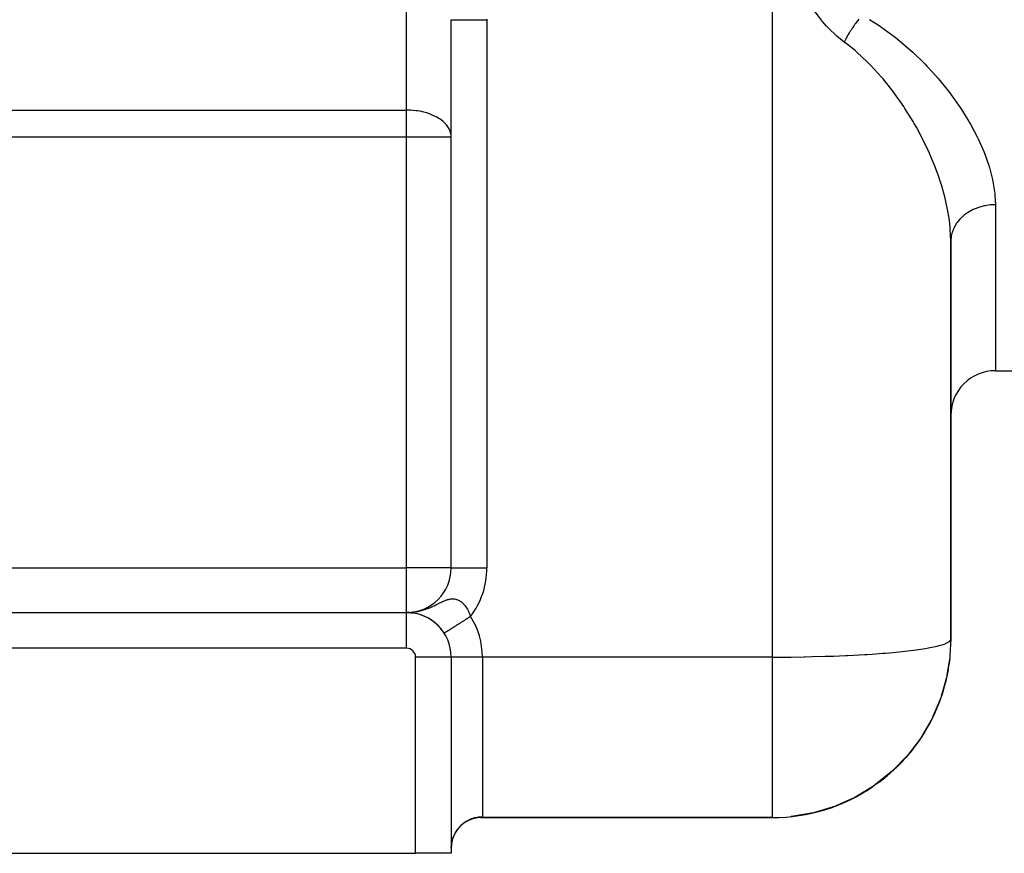
# Model space of a CAD drawing. Extents: x 24 to 1312, y -841 to 283.
# Drawn here: x 888 to 998, y -423 to -330 of the extents above; entities that cross this region are included whole.
import ezdxf

# ---------------------------------------------------------------- set-up
doc = ezdxf.new("R2010")
doc.units = 0
doc.linetypes.add('DASHED', pattern=[11.05, 8.7, -2.35])
doc.layers.get('0').update_dxf_attribs({"linetype": 'CONTINUOUS'})
doc.layers.add('NEVIDI', color=4, linetype='DASHED')

msp = doc.modelspace()

# ---------------------------------------------------------------- linework, layer by layer
at = {"color": 2}
for p, q in [((936, -391.020944), (936, -329.547428)), ((936, -391.020944), (936, -329.547428)), ((992, -399.020944), (992, -354.366969)), ((992, -354.366969), (992, -399.020944)), ((997, -368.903527), (999, -368.903527)), ((997, -368.903527), (999, -368.903527)), ((716, -396.020944), (931, -396.020944)), ((716, -396.020944), (931, -396.020944)), ((931.080462, -396.021584), (931.074914, -396.021506)), ((931.074914, -396.021506), (931.080462, -396.021584)), ((931.089835, -396.021692), (931.080462, -396.021584)), ((931.119407, -396.02237), (931.080462, -396.021584)), ((931.080462, -396.021584), (931.089835, -396.021692)), ((931.089835, -396.021692), (931.099209, -396.021771)), ((931.161366, -396.023516), (931.150373, -396.023206)), ((931.150375, -396.023206), (931.161366, -396.023516)), ((931.19537, -396.024763), (931.161366, -396.023516)), ((931.24305, -396.026783), (931.226712, -396.026087)), ((931.226715, -396.026087), (931.24305, -396.026783)), ((931.272463, -396.028373), (931.24305, -396.026783)), ((931.304463, -396.030223), (931.325905, -396.031452)), ((931.351224, -396.033295), (931.325905, -396.031452)), ((931.410317, -396.037618), (931.383992, -396.035711)), ((931.383997, -396.035711), (931.410317, -396.037618)), ((931.432085, -396.039649), (931.410317, -396.037618)), ((931.46582, -396.04269), (931.496667, -396.045407)), ((931.515467, -396.047586), (931.496667, -396.045407)), ((931.585326, -396.054976), (931.550355, -396.051326)), ((931.55036, -396.051326), (931.585326, -396.054976)), ((931.601804, -396.057293), (931.585326, -396.054976)), ((931.637833, -396.061794), (931.676663, -396.066508)), ((932.644685, -396.298008), (932.591789, -396.281091)), ((933.487829, -396.683813), (933.445164, -396.658152)), ((933.547269, -396.718454), (933.586675, -396.740531)), ((933.633076, -396.770425), (933.586675, -396.740531)), ((933.692343, -396.807716), (933.728507, -396.829517)), ((933.777836, -396.863586), (933.728507, -396.829517)), ((933.836974, -396.903715), (933.869822, -396.924983)), ((933.922193, -396.963755), (933.869822, -396.924983)), ((933.98099, -397.006757), (934.010418, -397.027192)), ((934.065709, -397.07108), (934.010418, -397.027192)), ((934.12414, -397.117132), (934.150093, -397.136429)), ((934.150093, -397.136429), (934.124141, -397.117133)), ((934.208421, -397.186099), (934.150093, -397.136429)), ((934.266423, -397.235382), (934.288663, -397.253044)), ((934.425679, -397.37719), (934.406617, -397.361031)), ((934.558919, -397.507235), (934.543302, -397.493195)), ((934.687681, -397.642652), (934.675362, -397.631001)), ((935.219581, -398.336535), (935.21866, -398.337121)), ((935.221258, -398.335468), (935.219581, -398.336535)), ((935.224791, -398.33322), (935.221258, -398.335468)), ((992, -399.020944), (991.90627, -400.819618)), ((992, -399.020944), (991.90627, -400.819618)), ((936, -401.020944), (936, -423.020944)), ((936, -401.020944), (936, -423.020944)), ((936.007267, -401.020944), (936, -401.020944)), ((991.885861, -401.121317), (991.542553, -403.206049)), ((991.890759, -401.061056), (991.561694, -403.088357)), ((991.880556, -401.181535), (991.57208, -403.023351)), ((991.874843, -401.241709), (991.625407, -402.702919)), ((991.855258, -401.421955), (991.632378, -402.660588)), ((991.868722, -401.301838), (991.640879, -402.608969)), ((991.862194, -401.36192), (991.676638, -402.402808)), ((991.855258, -401.421955), (991.683013, -402.365461)), ((991.855258, -401.421955), (991.850952, -401.458094)), ((991.850952, -401.458094), (991.855258, -401.421955)), ((991.862194, -401.36192), (991.855258, -401.421955)), ((991.868722, -401.301838), (991.862194, -401.36192)), ((991.874843, -401.241709), (991.868722, -401.301838)), ((991.880556, -401.181535), (991.874843, -401.241709)), ((991.885861, -401.121317), (991.880556, -401.181535)), ((991.890759, -401.061056), (991.885861, -401.121317)), ((991.895249, -401.000755), (991.890759, -401.061056)), ((991.899331, -400.940414), (991.895249, -401.000755)), ((991.903005, -400.880035), (991.899331, -400.940414)), ((991.90627, -400.819618), (991.903005, -400.880035)), ((991.655373, -402.677023), (991.527683, -403.288432)), ((991.618247, -402.752673), (991.542553, -403.206049)), ((991.664498, -402.482086), (991.570288, -403.037628)), ((991.675924, -402.418585), (991.595864, -402.88232)), ((991.684636, -402.370173), (991.616328, -402.758055)), ((991.70901, -402.420199), (991.65637, -402.672248)), ((991.499512, -403.440421), (990.874328, -405.594899)), ((991.521826, -403.323407), (990.922716, -405.427589)), ((991.423081, -403.789291), (990.95383, -405.31831)), ((991.475616, -403.55708), (990.956479, -405.309008)), ((991.450138, -403.673373), (990.989403, -405.193374)), ((991.423081, -403.789291), (991.084311, -404.880263)), ((991.423081, -403.789291), (991.40605, -403.858838)), ((991.450138, -403.673373), (991.423081, -403.789291)), ((991.475616, -403.55708), (991.450138, -403.673373)), ((991.465679, -403.585322), (991.462222, -403.601876)), ((991.499512, -403.440421), (991.475616, -403.55708)), ((991.521826, -403.323407), (991.499512, -403.440421)), ((991.542553, -403.206049), (991.521826, -403.323407)), ((991.561694, -403.088357), (991.542553, -403.206049)), ((991.576343, -402.997898), (991.565664, -403.061658)), ((991.592112, -402.88874), (991.583888, -402.935927)), ((991.06078, -405.053134), (990.83733, -405.7111)), ((991.041777, -405.031742), (990.92571, -405.417829)), ((991.147826, -404.796821), (991.063775, -405.044315)), ((990.822533, -405.761036), (989.912535, -407.888055)), ((990.708768, -406.089658), (989.983882, -407.721288)), ((990.874328, -405.594899), (989.999681, -407.682608)), ((990.767343, -405.925967), (990.088159, -407.477553)), ((990.708768, -406.089658), (990.13037, -407.378889)), ((990.708768, -406.089658), (990.671888, -406.187575)), ((990.767343, -405.925967), (990.708768, -406.089658)), ((990.822533, -405.761036), (990.767343, -405.925967)), ((990.874328, -405.594899), (990.822533, -405.761036)), ((991.008523, -405.140099), (990.874328, -405.594899)), ((990.922716, -405.427589), (990.874328, -405.594899)), ((990.975302, -405.231315), (990.971529, -405.243467)), ((990.301321, -407.087024), (990.186674, -407.324941)), ((989.721355, -408.290571), (988.615408, -410.139139)), ((989.912535, -407.888055), (988.749653, -409.912304)), ((989.819749, -408.090733), (988.767698, -409.880116)), ((989.721355, -408.290571), (988.953948, -409.563333)), ((989.721355, -408.290571), (989.659471, -408.4094)), ((989.819749, -408.090733), (989.721355, -408.290571)), ((989.912535, -407.888055), (989.819749, -408.090733)), ((990.180723, -407.33729), (989.840529, -408.04326)), ((990.051307, -407.569523), (989.912535, -407.888055)), ((989.999681, -407.682608), (989.912535, -407.888055)), ((989.18199, -409.257117), (989.038429, -409.480633)), ((988.615408, -410.139139), (987.164414, -412.043042)), ((988.473197, -410.36067), (987.164414, -412.043042)), ((988.473197, -410.36067), (987.432387, -411.691425)), ((988.473197, -410.36067), (988.383784, -410.491412)), ((988.615408, -410.139139), (988.473197, -410.36067)), ((988.749653, -409.912304), (988.615408, -410.139139)), ((989.028831, -409.495576), (988.615482, -410.139139)), ((987.622862, -411.495814), (986.979859, -412.270016)), ((987.806426, -411.274797), (987.636556, -411.479327)), ((987.164414, -412.043042), (985.478936, -413.774485)), ((986.979859, -412.270016), (985.478936, -413.774485)), ((986.979859, -412.270016), (985.597901, -413.652275)), ((986.979859, -412.270016), (986.863985, -412.402347)), ((987.164414, -412.043042), (986.979859, -412.270016)), ((987.301642, -411.858592), (987.288725, -411.875107)), ((985.478936, -413.774485), (983.573633, -415.305362)), ((985.985614, -413.307099), (985.259954, -413.990295)), ((985.478936, -413.774485), (985.259954, -413.990295)), ((986.195786, -413.109225), (986.003533, -413.290228)), ((985.259954, -413.990295), (983.335096, -415.494947)), ((984.141128, -414.90421), (983.335096, -415.494947)), ((984.373119, -414.734185), (984.163045, -414.888147)), ((985.259954, -413.990295), (985.122542, -414.113952)), ((983.335096, -415.494947), (981.23008, -416.759289)), ((983.335096, -415.494947), (983.185652, -415.600486)), ((983.573633, -415.305362), (983.335096, -415.494947)), ((981.23008, -416.759289), (978.973385, -417.760768)), ((981.23008, -416.759289), (981.081907, -416.840006)), ((981.081911, -416.840004), (981.23008, -416.759289)), ((982.118488, -416.263137), (981.23008, -416.759289)), ((982.366283, -416.12475), (982.143755, -416.249026)), ((978.973385, -417.760768), (976.597903, -418.479591)), ((977.660005, -418.194453), (976.597903, -418.479591)), ((977.921196, -418.124332), (977.702717, -418.182986)), ((978.973385, -417.760768), (978.843025, -417.813842)), ((979.946939, -417.365261), (978.973385, -417.760768)), ((980.204611, -417.260581), (979.978029, -417.35263)), ((938.16274, -419.235854), (937.741911, -419.438552)), ((938.534261, -419.118103), (938.13475, -419.249336)), ((938.989837, -419.034523), (938.534261, -419.118103)), ((938.942202, -419.036382), (938.880694, -419.042927)), ((939.261356, -419.020944), (938.942202, -419.036382)), ((939.268173, -419.020944), (972, -419.020944)), ((972, -419.020944), (939.268173, -419.020944)), ((974.141458, -418.899928), (974.093842, -418.911038)), ((976.597903, -418.479591), (974.141458, -418.899928)), ((975.28964, -418.739738), (974.141458, -418.899928)), ((975.548682, -418.703598), (975.343311, -418.732251)), ((976.597903, -418.479591), (976.501847, -418.507693)), ((936.693618, -420.355266), (936.438871, -420.741869)), ((937.000677, -420.003322), (936.693618, -420.355266)), ((937.352223, -419.695915), (937.000677, -420.003322)), ((937.741911, -419.438552), (937.352223, -419.695915)), ((936.105347, -421.579164), (936.031497, -421.961257)), ((936.031506, -421.961263), (936.109047, -421.564657)), ((936.10904, -421.56465), (936.105347, -421.579164)), ((936.12542, -421.503192), (936.10904, -421.56465)), ((936.249282, -421.136104), (936.12542, -421.503192)), ((936.125432, -421.503192), (936.255, -421.121929)), ((936.255002, -421.121923), (936.249282, -421.136104)), ((936.451455, -420.715763), (936.249387, -421.134944)), ((936, -422.42772), (936.023742, -422.02261)), ((936.022015, -422.037477), (936, -422.427719)), ((936.02373, -422.022607), (936.022015, -422.037477)), ((936.031497, -421.961257), (936.02373, -422.022607)), ((886, -423.020944), (932, -423.020944)), ((936, -423.020944), (932, -423.020944))]:
    msp.add_line(p, q, dxfattribs=at)
for centre, radius, start, end in [((997, -373.903527), 5, 90, 180), ((931, -391.020944), 5, 270, 360), ((931, -401.020944), 5, 0, 90), ((931, -401.020944), 5, 89.141521, 89.649152), ((931, -401.020944), 5, 85.042488, 89.141512), ((931, -401.020944), 5, 77.53849, 84.654349), ((931, -401.020944), 5, 63.119522, 77.48213), ((931, -401.020944), 5, 75.68378, 76.805303), ((931, -401.020944), 5, 56.250205, 63.076997), ((931, -401.020944), 5, 32.463669, 55.846168), ((972, -399.020944), 20, 348.789592, 353.000685), ((972, -399.020944), 20, 341.789063, 346.526422), ((972, -399.020944), 20, 346.572538, 347.538536), ((972, -399.020944), 20, 334.790363, 340.307546), ((972, -399.020944), 20, 327.791286, 333.076908), ((972, -399.020944), 20, 320.79086, 325.846037), ((972, -399.020944), 20, 313.792963, 318.615123), ((972, -399.020944), 20, 306.793261, 311.384411), ((972, -399.020944), 20, 270, 304.153582)]:
    msp.add_arc(centre, radius, start, end, dxfattribs=at)
at = {"layer": 'NEVIDI', "color": 7, "linetype": 'CONTINUOUS'}
for p, q in [((931, -339.679906), (931, -317.093775)), ((972, -401.020944), (972, -318.087635)), ((977.493807, -329.591804), (976.797161, -328.674029)), ((936.000034, -329.547428), (936.027106, -329.547428)), ((936.027106, -329.547428), (936.031816, -329.547428)), ((936.031816, -329.547428), (936.038017, -329.547428)), ((936.038017, -329.547428), (936.124603, -329.547428)), ((936.124603, -329.547428), (936.126759, -329.547428)), ((936.126759, -329.547428), (936.146726, -329.547428)), ((936.146726, -329.547428), (936.283236, -329.547428)), ((936.283236, -329.547428), (936.291385, -329.547428)), ((936.291385, -329.547428), (936.324426, -329.547428)), ((936.324426, -329.547428), (936.498882, -329.547428)), ((936.498882, -329.547428), (936.524443, -329.547428)), ((936.524443, -329.547428), (936.567595, -329.547428)), ((936.567595, -329.547428), (936.770234, -329.547428)), ((936.770234, -329.547428), (936.819653, -329.547428)), ((936.819653, -329.547428), (936.872408, -329.547428)), ((936.872408, -329.547428), (937.092966, -329.547428)), ((937.092966, -329.547428), (937.171572, -329.547428)), ((937.171572, -329.547428), (937.23309, -329.547428)), ((937.23309, -329.547428), (937.461943, -329.547428)), ((937.461943, -329.547428), (937.57401, -329.547428)), ((937.57401, -329.547428), (937.64299, -329.547428)), ((937.64299, -329.547428), (937.871297, -329.547428)), ((937.871297, -329.547428), (938.019993, -329.547428)), ((938.019993, -329.547428), (938.09524, -329.547428)), ((938.09524, -329.547428), (938.31436, -329.547428)), ((938.31436, -329.547428), (938.501172, -329.547428)), ((938.501172, -329.547428), (938.581271, -329.547428)), ((938.581271, -329.547428), (938.784306, -329.547428)), ((938.784306, -329.547428), (939.009329, -329.547428)), ((939.009329, -329.547428), (939.092582, -329.547428)), ((939.092582, -329.547428), (939.273664, -329.547428)), ((939.273664, -329.547428), (939.534984, -329.547428)), ((939.534984, -329.547428), (939.620572, -329.547428)), ((939.620572, -329.547428), (939.774577, -329.547428)), ((939.774577, -329.547428), (940, -329.547428)), ((939.999922, -329.498465), (940, -329.547428)), ((940, -329.547428), (940, -391.020944)), ((977.561961, -329.674956), (977.493807, -329.591804)), ((978.0781, -330.269866), (977.561961, -329.674956)), ((981.320205, -329.97205), (981.277932, -330.029866)), ((981.347771, -329.934716), (981.320205, -329.97205)), ((981.504185, -329.728266), (981.347771, -329.934716)), ((981.53213, -329.692331), (981.504185, -329.728266)), ((981.553926, -329.6645), (981.53213, -329.692331)), ((981.690495, -329.493999), (981.553926, -329.6645)), ((982.885707, -329.526004), (983.847675, -330.134738)), ((978.304393, -330.512419), (978.0781, -330.269866)), ((978.375925, -330.5869), (978.304393, -330.512419)), ((979.156777, -331.335114), (978.375925, -330.5869)), ((980.62224, -331.022162), (980.503486, -331.223712)), ((980.647094, -330.98093), (980.62224, -331.022162)), ((980.730532, -330.8448), (980.647094, -330.98093)), ((980.750322, -330.813017), (980.730532, -330.8448)), ((980.789585, -330.750517), (980.750322, -330.813017)), ((980.815276, -330.710017), (980.789585, -330.750517)), ((980.962171, -330.484225), (980.815276, -330.710017)), ((980.988592, -330.444623), (980.962171, -330.484225)), ((981.009233, -330.413894), (980.988592, -330.444623)), ((981.139291, -330.224373), (981.009233, -330.413894)), ((981.166334, -330.185836), (981.139291, -330.224373)), ((981.25663, -330.059261), (981.166334, -330.185836)), ((981.277932, -330.029866), (981.25663, -330.059261)), ((983.847675, -330.134738), (984.103434, -330.306003)), ((984.103434, -330.306003), (985.763062, -331.51627)), ((979.231672, -331.400893), (979.156777, -331.335114)), ((980.049911, -332.055836), (979.231672, -331.400893)), ((980.056854, -332.060912), (980.049911, -332.055836)), ((980.158374, -331.857968), (980.056854, -332.060911)), ((980.428048, -332.338482), (980.056854, -332.060912)), ((980.180141, -331.815535), (980.158374, -331.857968)), ((980.253547, -331.675045), (980.180141, -331.815535)), ((980.271126, -331.641976), (980.253547, -331.675045)), ((980.306014, -331.576975), (980.271126, -331.641976)), ((980.328906, -331.534771), (980.306014, -331.576975)), ((980.460837, -331.298013), (980.328906, -331.534771)), ((980.484761, -331.256205), (980.460837, -331.298013)), ((980.503486, -331.223712), (980.484761, -331.256205)), ((985.763062, -331.51627), (985.997348, -331.701322)), ((985.997348, -331.701322), (987.515336, -332.990648)), ((981.267584, -333.015437), (980.428048, -332.338482)), ((981.478166, -333.196142), (981.267584, -333.015437)), ((982.643925, -334.277716), (981.478166, -333.196142)), ((987.515336, -332.990648), (987.729898, -333.186092)), ((987.729898, -333.186092), (989.122333, -334.540584)), ((982.819257, -334.452525), (982.643925, -334.277716)), ((983.010449, -334.646864), (982.819257, -334.452525)), ((984.237754, -335.990002), (983.010449, -334.646864)), ((989.122333, -334.540584), (989.31992, -334.745551)), ((989.31992, -334.745551), (989.962564, -335.43607)), ((989.962564, -335.43607), (990.583513, -336.140275)), ((984.412301, -336.195047), (984.237754, -335.990002)), ((984.690476, -336.529417), (984.412301, -336.195047)), ((985.537866, -337.608095), (984.690476, -336.529417)), ((990.583513, -336.140275), (990.760764, -336.348433)), ((990.760764, -336.348433), (991.891449, -337.759548)), ((985.697899, -337.822459), (985.537866, -337.608095)), ((986.535183, -339.004091), (985.697899, -337.822459)), ((991.891449, -337.759548), (992.049329, -337.969224)), ((992.049329, -337.969224), (993.054968, -339.391515)), ((881, -339.679906), (931, -339.679906)), ((931.222059, -339.682891), (931, -339.679906)), ((931, -342.705322), (931, -339.679906)), ((931.455837, -339.692505), (931.222059, -339.682891)), ((931.723788, -339.711772), (931.455837, -339.692505)), ((932.078922, -339.751182), (931.723788, -339.711772)), ((932.22954, -339.772807), (932.078922, -339.751182)), ((932.684846, -339.856845), (932.22954, -339.772807)), ((932.735976, -339.868109), (932.684846, -339.856845)), ((932.800146, -339.882787), (932.735976, -339.868109)), ((933.239493, -340.000345), (932.800146, -339.882787)), ((986.722817, -339.283653), (986.535183, -339.004091)), ((986.866852, -339.502181), (986.722817, -339.283653)), ((987.784495, -340.981753), (986.866852, -339.502181)), ((993.054968, -339.391515), (993.195017, -339.602978)), ((993.195017, -339.602978), (994.034476, -340.955685)), ((933.263971, -340.007816), (933.239493, -340.000345)), ((933.73607, -340.173071), (933.263971, -340.007816)), ((933.807087, -340.201691), (933.73607, -340.173071)), ((934.220841, -340.39123), (933.807087, -340.201691)), ((934.305554, -340.435388), (934.220841, -340.39123)), ((934.379137, -340.475409), (934.305554, -340.435388)), ((934.683585, -340.659532), (934.379137, -340.475409)), ((934.751444, -340.705189), (934.683585, -340.659532)), ((935.107671, -340.980354), (934.751444, -340.705189)), ((935.137666, -341.006803), (935.107671, -340.980354)), ((935.247469, -341.109117), (935.137666, -341.006803)), ((987.913108, -341.202367), (987.784495, -340.981753)), ((994.034476, -340.955685), (994.078802, -341.031748)), ((994.078802, -341.031748), (994.200906, -341.244042)), ((935.458076, -341.335433), (935.247469, -341.109117)), ((935.472787, -341.353103), (935.458076, -341.335433)), ((935.707579, -341.685852), (935.472787, -341.353103)), ((935.756669, -341.773004), (935.707579, -341.685852)), ((935.882205, -342.052485), (935.756762, -341.773177)), ((935.937727, -342.229321), (935.882205, -342.052485)), ((988.148717, -341.615957), (987.913108, -341.202367)), ((988.730019, -342.694), (988.148717, -341.615957)), ((994.200906, -341.244042), (994.962821, -342.676834)), ((931, -342.705322), (881, -342.705322)), ((931, -391.020944), (931, -342.705322)), ((936, -342.705322), (931, -342.705322)), ((935.979178, -342.429503), (935.937727, -342.229321)), ((935.98275, -342.454231), (935.979178, -342.429503)), ((936, -342.705322), (935.98275, -342.454231)), ((988.843942, -342.915941), (988.730019, -342.694)), ((989.505396, -344.287342), (988.843942, -342.915941)), ((994.962821, -342.676834), (995.066691, -342.889577)), ((995.066691, -342.889577), (995.697813, -344.310606)), ((989.563442, -344.415349), (989.505396, -344.287342)), ((995.697813, -344.310606), (995.781186, -344.519426)), ((989.66301, -344.638221), (989.563442, -344.415349)), ((990.28538, -346.14245), (989.66301, -344.638221)), ((995.781186, -344.519426), (996.273683, -345.912971)), ((990.37029, -346.365525), (990.28538, -346.14245)), ((990.583645, -346.950082), (990.37029, -346.365525)), ((996.273683, -345.912971), (996.316672, -346.052445)), ((996.316672, -346.052445), (996.336319, -346.117498)), ((996.336319, -346.117498), (996.687395, -347.482744)), ((990.889424, -347.861133), (990.583645, -346.950082)), ((996.687395, -347.482744), (996.728658, -347.68278)), ((990.958247, -348.080957), (990.889424, -347.861133)), ((991.366309, -349.546836), (990.958247, -348.080957)), ((996.728658, -347.68278), (996.932467, -349.019123)), ((991.366626, -349.54812), (991.366309, -349.546836)), ((991.41889, -349.763451), (991.366626, -349.54812)), ((991.714597, -351.20096), (991.41889, -349.763451)), ((996.932467, -349.019123), (996.951287, -349.214949)), ((996.951287, -349.214949), (997, -350.297282)), ((994.525016, -350.830839), (994.050243, -351.080946)), ((994.613083, -350.790955), (994.525016, -350.830839)), ((994.617151, -350.789158), (994.613083, -350.790955)), ((995.126644, -350.593727), (994.617151, -350.789158)), ((995.220451, -350.563764), (995.126644, -350.593727)), ((995.226939, -350.561757), (995.220451, -350.563764)), ((995.761523, -350.424102), (995.226939, -350.561757)), ((995.859605, -350.404548), (995.761523, -350.424102)), ((995.868636, -350.402833), (995.859605, -350.404548)), ((996.418803, -350.324869), (995.868636, -350.402833)), ((996.518992, -350.316157), (996.418803, -350.324869)), ((996.530763, -350.315243), (996.518992, -350.316157)), ((997, -350.297282), (996.530763, -350.315243)), ((997, -350.297282), (997, -368.903527)), ((991.749869, -351.411715), (991.714597, -351.20096)), ((991.840944, -352.031176), (991.749869, -351.411715)), ((991.928438, -352.818694), (991.840944, -352.031176)), ((993.024464, -351.898831), (992.706259, -352.281671)), ((993.084926, -351.835611), (993.024464, -351.898831)), ((993.086367, -351.834136), (993.084926, -351.835611)), ((993.464466, -351.489266), (993.086367, -351.834136)), ((993.53642, -351.431868), (993.464466, -351.489266)), ((993.96766, -351.131128), (993.53642, -351.431868)), ((994.048376, -351.082057), (993.96766, -351.131128)), ((994.050243, -351.080946), (994.048376, -351.082057)), ((991.945884, -353.024912), (991.928438, -352.818694)), ((992, -354.366969), (991.945884, -353.024912)), ((992.364209, -352.84218), (992.18175, -353.279678)), ((992.400072, -352.771846), (992.364209, -352.84218)), ((992.4029, -352.766455), (992.400072, -352.771846)), ((992.655511, -352.352508), (992.4029, -352.766455)), ((992.703888, -352.284908), (992.655511, -352.352508)), ((992.706259, -352.281671), (992.703888, -352.284908)), ((992.033901, -353.89386), (992.000021, -354.355246)), ((992.04499, -353.822255), (992.033901, -353.89386)), ((992.046622, -353.812506), (992.04499, -353.822255)), ((992.155808, -353.358934), (992.046622, -353.812506)), ((992.179149, -353.287343), (992.155808, -353.358934)), ((992.18175, -353.279678), (992.179149, -353.287343)), ((992.000021, -354.355246), (992, -354.366969)), ((881, -391.020944), (931, -391.020944)), ((931, -396.020944), (931, -391.020944)), ((936, -391.020944), (931, -391.020944)), ((936, -391.020944), (940, -391.020944)), ((934.346811, -395.13147), (934.494542, -395.058397)), ((934.494542, -395.058397), (934.538343, -395.036603)), ((934.538343, -395.036603), (934.59236, -395.009693)), ((934.59236, -395.009693), (934.728767, -394.941848)), ((934.728767, -394.941848), (934.819246, -394.897236)), ((934.819246, -394.897236), (934.945969, -394.835847)), ((934.945969, -394.835847), (934.959177, -394.829546)), ((934.959177, -394.829546), (935.030241, -394.796027)), ((935.030241, -394.796027), (935.148553, -394.741965)), ((935.148553, -394.741965), (935.198105, -394.720112)), ((935.198105, -394.720112), (935.227317, -394.707483)), ((935.227317, -394.707483), (935.338833, -394.661257)), ((935.338833, -394.661257), (935.413248, -394.632399)), ((935.413248, -394.632399), (935.5189, -394.594605)), ((935.5189, -394.594605), (935.556289, -394.582222)), ((935.556289, -394.582222), (935.589456, -394.571708)), ((935.589456, -394.571708), (935.690527, -394.542607)), ((935.690527, -394.542607), (935.758315, -394.525764)), ((935.758315, -394.525764), (935.855348, -394.505702)), ((935.855348, -394.505702), (935.921059, -394.494997)), ((935.921059, -394.494997), (936.014917, -394.483985)), ((936.014917, -394.483985), (936.060534, -394.480532)), ((936.060534, -394.480532), (936.07884, -394.479509)), ((936.07884, -394.479509), (936.096824, -394.478708)), ((936.096824, -394.478708), (936.168928, -394.477574)), ((936.168928, -394.477574), (936.230504, -394.47931)), ((936.230504, -394.47931), (936.317976, -394.486213)), ((936.317976, -394.486213), (936.377731, -394.494021)), ((936.377731, -394.494021), (936.46291, -394.509631)), ((936.46291, -394.509631), (936.511545, -394.520973)), ((936.511545, -394.520973), (936.52119, -394.523437)), ((936.52119, -394.523437), (936.604388, -394.547675)), ((936.604388, -394.547675), (936.661385, -394.567423)), ((936.661385, -394.567423), (936.742884, -394.6002)), ((936.742884, -394.6002), (936.798823, -394.625856)), ((936.798823, -394.625856), (936.878721, -394.667069)), ((936.878721, -394.667069), (936.926095, -394.69411)), ((936.926095, -394.69411), (936.933305, -394.698398)), ((936.933305, -394.698398), (937.010584, -394.747286)), ((937.010584, -394.747286), (937.063398, -394.783837)), ((937.063398, -394.783837), (937.138197, -394.840109)), ((937.138197, -394.840109), (937.189155, -394.88158)), ((937.189155, -394.88158), (937.261636, -394.945131)), ((937.261636, -394.945131), (937.307888, -394.988599)), ((937.307888, -394.988599), (937.310937, -394.991547)), ((937.310937, -394.991547), (937.380827, -395.062)), ((937.380827, -395.062), (937.428506, -395.11336)), ((937.428506, -395.11336), (937.495922, -395.190815)), ((931, -400.020944), (931, -396.020944)), ((931.175673, -396.018388), (931.266332, -396.013999)), ((931.285089, -396.013091), (931.424297, -396.006352)), ((932.083842, -395.925473), (932.245079, -395.894923)), ((932.245079, -395.894923), (932.406076, -395.860198)), ((932.406076, -395.860198), (932.633195, -395.804033)), ((932.633195, -395.804033), (932.704893, -395.784569)), ((932.704893, -395.784569), (932.785762, -395.761622)), ((932.785762, -395.761622), (933.000885, -395.695474)), ((933.000885, -395.695474), (933.144325, -395.6473)), ((933.144325, -395.6473), (933.231227, -395.616561)), ((933.231227, -395.616561), (933.317682, -395.584839)), ((933.317682, -395.584839), (933.345928, -395.574232)), ((933.345928, -395.574232), (933.479676, -395.522405)), ((933.479676, -395.522405), (933.667512, -395.445303)), ((933.667512, -395.445303), (933.792034, -395.391575)), ((933.792034, -395.391575), (933.924839, -395.332151)), ((933.924839, -395.332151), (933.965597, -395.313503)), ((933.965597, -395.313503), (934.080653, -395.259906)), ((934.080653, -395.259906), (934.207555, -395.199335)), ((934.207555, -395.199335), (934.240912, -395.183195)), ((934.240912, -395.183195), (934.346811, -395.13147)), ((937.495922, -395.190815), (937.54167, -395.246783)), ((937.54167, -395.246783), (937.606408, -395.331023)), ((937.606408, -395.331023), (937.649962, -395.391244)), ((937.649962, -395.391244), (937.65144, -395.393341)), ((937.65144, -395.393341), (937.710739, -395.480472)), ((937.710739, -395.480472), (937.751457, -395.543909)), ((937.751457, -395.543909), (937.808397, -395.638008)), ((937.808397, -395.638008), (937.810216, -395.641123)), ((937.810216, -395.641123), (937.846449, -395.704697)), ((937.846449, -395.704697), (937.899453, -395.803238)), ((937.899453, -395.803238), (937.934811, -395.873011)), ((937.934811, -395.873011), (937.946037, -395.895902)), ((937.946037, -395.895902), (937.983934, -395.976009)), ((937.983934, -395.976009), (938.016513, -396.048668)), ((938.016513, -396.048668), (938.061686, -396.15599)), ((938.061686, -396.15599), (938.091556, -396.231736)), ((936.827214, -397.313792), (936.782799, -397.342048)), ((936.894132, -397.271221), (936.827214, -397.313792)), ((936.93455, -397.245508), (936.894132, -397.271221)), ((936.939497, -397.24236), (936.93455, -397.245508)), ((937.007677, -397.198985), (936.939497, -397.24236)), ((937.054083, -397.169463), (937.007677, -397.198985)), ((937.1233, -397.125428), (937.054083, -397.169463)), ((937.170491, -397.095407), (937.1233, -397.125428)), ((937.240809, -397.050672), (937.170491, -397.095407)), ((937.288612, -397.02026), (937.240809, -397.050672)), ((937.304604, -397.010087), (937.288612, -397.02026)), ((937.360012, -396.974837), (937.304604, -397.010087)), ((937.408554, -396.943956), (937.360012, -396.974837)), ((937.48068, -396.898071), (937.408554, -396.943956)), ((937.529714, -396.866876), (937.48068, -396.898071)), ((937.602567, -396.820528), (937.529714, -396.866876)), ((937.651926, -396.789128), (937.602567, -396.820528)), ((937.690265, -396.764737), (937.651926, -396.789128)), ((937.725452, -396.742352), (937.690265, -396.764737)), ((937.775263, -396.710663), (937.725452, -396.742352)), ((937.849094, -396.663693), (937.775263, -396.710663)), ((937.899151, -396.631848), (937.849094, -396.663693)), ((937.973319, -396.584664), (937.899151, -396.631848)), ((938.023507, -396.552735), (937.973319, -396.584664)), ((938.084591, -396.513875), (938.023507, -396.552735)), ((938.097914, -396.505399), (938.084591, -396.513875)), ((938.091556, -396.231736), (938.13266, -396.343251)), ((938.1483, -396.473345), (938.097914, -396.505399)), ((938.13266, -396.343251), (938.159719, -396.421989)), ((938.171722, -396.458444), (938.1483, -396.473345)), ((938.159719, -396.421989), (938.171719, -396.45845)), ((935.229118, -398.330468), (935.22533, -398.332877)), ((935.236335, -398.325876), (935.229118, -398.330468)), ((935.24225, -398.322113), (935.236335, -398.325876)), ((935.252574, -398.315545), (935.24225, -398.322113)), ((935.260598, -398.31044), (935.252574, -398.315545)), ((935.274013, -398.301906), (935.260598, -398.31044)), ((935.276768, -398.300153), (935.274013, -398.301906)), ((935.284129, -398.295471), (935.276768, -398.300153)), ((935.300645, -398.284963), (935.284129, -398.295471)), ((935.312842, -398.277204), (935.300645, -398.284963)), ((935.332401, -398.264761), (935.312842, -398.277204)), ((935.346644, -398.2557), (935.332401, -398.264761)), ((935.369211, -398.241343), (935.346644, -398.2557)), ((935.38085, -398.233939), (935.369211, -398.241343)), ((935.385445, -398.231016), (935.38085, -398.233939)), ((935.411027, -398.214741), (935.385445, -398.231016)), ((935.429293, -398.20312), (935.411027, -398.214741)), ((935.457776, -398.185), (935.429293, -398.20312)), ((935.477917, -398.172187), (935.457776, -398.185)), ((935.509376, -398.152174), (935.477917, -398.172187)), ((935.531445, -398.138133), (935.509376, -398.152174)), ((935.535162, -398.135769), (935.531445, -398.138133)), ((935.565708, -398.116336), (935.535162, -398.135769)), ((935.589688, -398.10108), (935.565708, -398.116336)), ((935.626672, -398.077552), (935.589688, -398.10108)), ((935.652559, -398.061083), (935.626672, -398.077552)), ((935.692181, -398.035876), (935.652559, -398.061083)), ((935.719834, -398.018284), (935.692181, -398.035876)), ((935.736927, -398.00741), (935.719834, -398.018284)), ((935.762129, -397.991377), (935.736927, -398.00741)), ((935.791581, -397.97264), (935.762129, -397.991377)), ((935.836404, -397.944125), (935.791581, -397.97264)), ((935.867548, -397.924312), (935.836404, -397.944125)), ((935.914831, -397.894231), (935.867548, -397.924312)), ((935.947559, -397.87341), (935.914831, -397.894231)), ((935.982514, -397.851173), (935.947559, -397.87341)), ((935.997282, -397.841778), (935.982514, -397.851173)), ((936.031544, -397.819981), (935.997282, -397.841778)), ((936.083591, -397.786869), (936.031544, -397.819981)), ((936.119466, -397.764047), (936.083591, -397.786869)), ((936.173609, -397.729602), (936.119466, -397.764047)), ((936.21094, -397.705853), (936.173609, -397.729602)), ((936.267189, -397.670069), (936.21094, -397.705853)), ((936.305922, -397.645427), (936.267502, -397.669869)), ((936.364268, -397.608308), (936.305922, -397.645427)), ((936.404336, -397.582818), (936.364268, -397.608308)), ((936.464513, -397.544535), (936.404336, -397.582818)), ((936.505822, -397.518255), (936.464513, -397.544535)), ((936.567796, -397.478828), (936.505822, -397.518255)), ((936.586762, -397.466763), (936.567796, -397.478828)), ((936.610193, -397.451857), (936.586762, -397.466763)), ((936.673951, -397.411295), (936.610193, -397.451857)), ((936.717501, -397.383589), (936.673951, -397.411295)), ((936.782799, -397.342048), (936.717501, -397.383589)), ((991.147762, -399.598553), (991.366327, -399.520398)), ((991.366327, -399.520398), (991.406059, -399.50473)), ((991.406059, -399.50473), (991.708908, -399.360928)), ((991.708908, -399.360928), (991.840936, -399.272683)), ((991.840936, -399.272683), (991.850962, -399.264651)), ((991.850962, -399.264651), (991.976321, -399.11824)), ((991.976321, -399.11824), (992, -399.020944)), ((931, -400.020944), (716, -400.020944)), ((983.185679, -400.678895), (984.373074, -400.592272)), ((984.373074, -400.592272), (984.690409, -400.566755)), ((984.690409, -400.566755), (985.122615, -400.530237)), ((985.122615, -400.530237), (986.19581, -400.42977)), ((986.19581, -400.42977), (986.535178, -400.394729)), ((986.535178, -400.394729), (986.86399, -400.359083)), ((986.86399, -400.359083), (987.806445, -400.246327)), ((987.806445, -400.246327), (988.148774, -400.200847)), ((988.148774, -400.200847), (988.383796, -400.167989)), ((988.383796, -400.167989), (989.181906, -400.044575)), ((989.181906, -400.044575), (989.50537, -399.988219)), ((989.50537, -399.988219), (989.65943, -399.959797)), ((989.65943, -399.959797), (990.301296, -399.827557)), ((990.301296, -399.827557), (990.583621, -399.760194)), ((990.583621, -399.760194), (990.67192, -399.737599)), ((990.67192, -399.737599), (991.147762, -399.598553)), ((932, -423.020944), (932, -401.020944)), ((936, -401.020944), (932, -401.020944)), ((939.5, -401.020944), (936.007267, -401.020944)), ((972, -401.020944), (939.5, -401.020944)), ((939.5, -401.020944), (939.5, -418.942895)), ((972, -401.020944), (973.12384, -401.017796)), ((972, -401.380402), (972, -401.020944)), ((972, -401.490862), (972, -401.380402)), ((972, -402.035383), (972, -401.490862)), ((973.12384, -401.017796), (973.127111, -401.017778)), ((973.127111, -401.017778), (974.093766, -401.009958)), ((974.093766, -401.009958), (975.549224, -400.989195)), ((975.549224, -400.989195), (975.631448, -400.987694)), ((975.631448, -400.987694), (976.501868, -400.969617)), ((976.501868, -400.969617), (977.921014, -400.931289)), ((977.921014, -400.931289), (978.078127, -400.926348)), ((978.078127, -400.926348), (978.842927, -400.900237)), ((978.842927, -400.900237), (980.204524, -400.84491)), ((980.204524, -400.84491), (980.42807, -400.834689)), ((980.42807, -400.834689), (981.081916, -400.802849)), ((981.081916, -400.802849), (982.366423, -400.731316)), ((982.366423, -400.731316), (982.643894, -400.714187)), ((982.643894, -400.714187), (983.185679, -400.678895)), ((972, -402.160643), (972, -402.035383)), ((972, -402.270952), (972, -402.160643)), ((972, -402.938684), (972, -402.270952)), ((972, -403.048524), (972, -402.938684)), ((972, -403.713161), (972, -403.048524)), ((972, -403.822366), (972, -403.713161)), ((972, -404.289236), (972, -403.822366)), ((972, -404.482623), (972, -404.289236)), ((972, -404.590966), (972, -404.482623)), ((972, -405.245672), (972, -404.590966)), ((972, -405.352804), (972, -405.245672)), ((972, -406.000483), (972, -405.352804)), ((972, -406.106539), (972, -406.000483)), ((972, -406.491244), (972, -406.106539)), ((972, -406.746052), (972, -406.491244)), ((972, -406.850694), (972, -406.746052)), ((972, -407.481006), (972, -406.850694)), ((972, -407.583827), (972, -407.481006)), ((972, -408.203644), (972, -407.583827)), ((972, -408.304631), (972, -408.203644)), ((972, -408.606164), (972, -408.304631)), ((972, -408.912745), (972, -408.606164)), ((972, -409.011737), (972, -408.912745)), ((972, -409.607055), (972, -409.011737)), ((972, -409.703799), (972, -409.607055)), ((972, -410.284993), (972, -409.703799)), ((972, -410.379576), (972, -410.284993)), ((972, -410.600364), (972, -410.379576)), ((972, -410.945686), (972, -410.600364)), ((972, -411.037689), (972, -410.945686)), ((972, -411.587816), (972, -411.037689)), ((972, -411.676902), (972, -411.587816)), ((972, -412.209814), (972, -411.676902)), ((972, -412.296147), (972, -412.209814)), ((972, -412.442342), (972, -412.296147)), ((972, -412.810886), (972, -412.442342)), ((972, -412.894182), (972, -412.810886)), ((972, -413.389779), (972, -412.894182)), ((972, -413.469845), (972, -413.389779)), ((972, -413.945308), (972, -413.469845)), ((972, -414.021997), (972, -413.945308)), ((972, -414.102646), (972, -414.021997)), ((972, -414.476563), (972, -414.102646)), ((972, -414.549728), (972, -414.476563)), ((972, -414.982515), (972, -414.549728)), ((972, -415.052013), (972, -414.982515)), ((972, -415.462127), (972, -415.052013)), ((972, -415.527802), (972, -415.462127)), ((972, -415.554838), (972, -415.527802)), ((972, -415.914594), (972, -415.554838)), ((972, -415.976367), (972, -415.914594)), ((972, -416.339033), (972, -415.976367)), ((972, -416.396789), (972, -416.339033)), ((972, -416.734576), (972, -416.396789)), ((972, -416.775778), (972, -416.734576)), ((972, -416.78822), (972, -416.775778)), ((972, -417.100638), (972, -416.78822)), ((972, -417.150008), (972, -417.100638)), ((972, -417.436402), (972, -417.150008)), ((972, -417.481436), (972, -417.436402)), ((972, -417.741288), (972, -417.481436)), ((972, -417.746234), (972, -417.741288)), ((972, -417.781856), (972, -417.746234)), ((972, -418.014633), (972, -417.781856)), ((972, -418.050749), (972, -418.014633)), ((972, -418.256036), (972, -418.050749)), ((972, -418.287588), (972, -418.256036)), ((972, -418.450644), (972, -418.287588)), ((937.832055, -419.364056), (937.767526, -419.399765)), ((938.174567, -419.20244), (937.832055, -419.364056)), ((938.188549, -419.196778), (938.174567, -419.20244)), ((938.258938, -419.169331), (938.188549, -419.196778)), ((938.61859, -419.055207), (938.258938, -419.169331)), ((938.708158, -419.033252), (938.633161, -419.051465)), ((939.078138, -418.968301), (938.708158, -419.033252)), ((939.093096, -418.966526), (939.078138, -418.968301)), ((939.171628, -418.958266), (939.093096, -418.966526)), ((939.5, -418.942895), (939.171628, -418.958266)), ((939.378445, -419.014688), (939.261356, -419.020944)), ((939.392907, -419.012617), (939.378445, -419.014688)), ((939.466806, -418.990621), (939.392907, -419.012617)), ((939.474129, -418.9862), (939.466806, -418.990621)), ((939.499741, -418.948032), (939.474129, -418.9862)), ((939.5, -418.942895), (939.499741, -418.948032)), ((972, -418.465), (972, -418.450644)), ((972, -418.491911), (972, -418.465)), ((972, -418.641112), (972, -418.491911)), ((972, -418.663365), (972, -418.641112)), ((972, -418.784075), (972, -418.663365)), ((972, -418.801611), (972, -418.784075)), ((972, -418.877785), (972, -418.801611)), ((972, -418.893604), (972, -418.877785)), ((972, -418.906386), (972, -418.893604)), ((972, -418.969485), (972, -418.906386)), ((972, -418.977498), (972, -418.969485)), ((972, -419.011587), (972, -418.977498)), ((972, -419.014811), (972, -419.011587)), ((972, -419.020944), (972, -419.014811)), ((936.707924, -420.326346), (936.492691, -420.644926)), ((936.759429, -420.260172), (936.717203, -420.31418)), ((937.014513, -419.974189), (936.759429, -420.260172)), ((937.075492, -419.914429), (937.025126, -419.963577)), ((937.365277, -419.666127), (937.075492, -419.914429)), ((937.377256, -419.656989), (937.365277, -419.666127)), ((937.435192, -419.613921), (937.377256, -419.656989)), ((937.754446, -419.407222), (937.435192, -419.613921)), ((936.280079, -421.061767), (936.255002, -421.121923)), ((936.451455, -420.715763), (936.280079, -421.061767)), ((936.458869, -420.702741), (936.451455, -420.715763)), ((936.492691, -420.644926), (936.458869, -420.702741)), ((935.501118, -422.520944), (935.499908, -422.520944)), ((935.968946, -422.493867), (935.968151, -422.494502))]:
    msp.add_line(p, q, dxfattribs=at)
for centre, radius, start, end in [((931, -391.020944), 9, 322.8311, 360), ((931, -401.020944), 8.5, 0, 32.463669), ((931, -401.020944), 1, 0, 90)]:
    msp.add_arc(centre, radius, start, end, dxfattribs=at)

doc.saveas('drawing.dxf')
